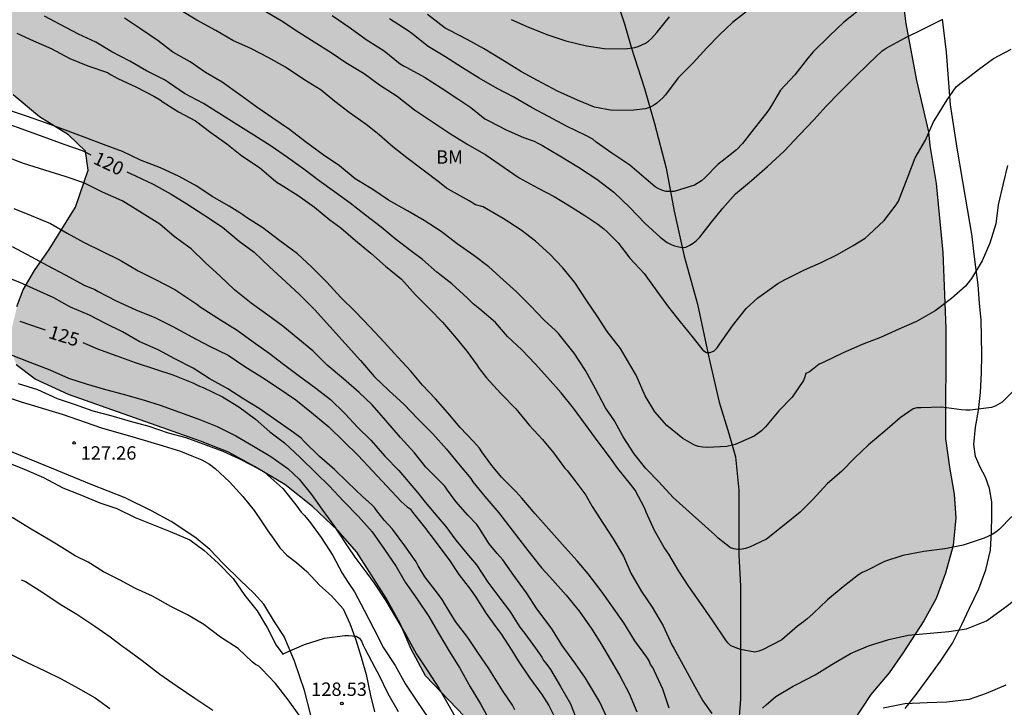
# Model space of a CAD drawing. Units: metres. Extents: x 579944 to 580295, y 4793290 to 4793540.
# Drawn here: x 580182 to 580237, y 4793465 to 4793504 of the extents above; entities that cross this region are included whole.
import ezdxf

# ---------------------------------------------------------------- set-up
doc = ezdxf.new("R2010")
doc.units = ezdxf.units.M
for name, color, linetype in [('020104', 34, 'Continuous'), ('020204', 9, 'Continuous'), ('020307', 24, 'Continuous'), ('020308', 9, 'Continuous'), ('050103', 4, 'Continuous'), ('060110', 9, 'Continuous'), ('070104', 3, 'Continuous'), ('100106', 63, 'Continuous'), ('100301', 7, 'Continuous'), ('990504', 63, 'Continuous')]:
    doc.layers.add(name, color=color, linetype=linetype)
doc.layers.add('020105', color=24, linetype='Continuous', lineweight=30)
doc.styles.add('ARIAL', font='ARIAL.TTF', dxfattribs={"height": 1})
doc.styles.add('ARIALI', font='ARIALI.TTF', dxfattribs={"height": 1})

# ---------------------------------------------------------------- blocks, each defined once
blk = doc.blocks.new('COTAPU')
blk.add_circle((0, 0), 0.075)

msp = doc.modelspace()

# ---------------------------------------------------------------- hatches: boundary and pattern name
at = {"layer": '990504'}
msp.add_hatch(color=256, dxfattribs=at).paths.add_polyline_path([(580183.343, 4793490.674), (580182.521, 4793489.492), (580181.887, 4793488.404), (580181.548, 4793487.469), (580181.217, 4793486.075), (580181.149, 4793485.229), (580181.509, 4793484.219), (580182.572, 4793483.4), (580184.43, 4793482.545), (580191.832, 4793479.931), (580193.394, 4793479.314), (580194.859, 4793478.521), (580196.562, 4793477.516), (580198.104, 4793476.272), (580199.522, 4793474.938), (580200.585, 4793473.732), (580202.24, 4793471.146), (580203.022, 4793469.73), (580203.645, 4793468.297), (580204.43, 4793466.809), (580207.05, 4793464.075), (580208.073, 4793462.766), (580208.469, 4793461.439), (580207.804, 4793460.123), (580204.5, 4793456.708), (580203.588, 4793455.481), (580202.92, 4793454.342), (580202.445, 4793453.354), (580201.987, 4793451.921), (580201.434, 4793450.44), (580200.214, 4793447.509), (580199.652, 4793446.046), (580199.16, 4793444.547), (580198.841, 4793442.962), (580198.538, 4793441.888), (580198.088, 4793440.6), (580197.874, 4793439.39), (580198.433, 4793438.229), (580199.996, 4793437.234), (580201.6, 4793437.112), (580203.393, 4793437.13), (580204.919, 4793437.323), (580208.06, 4793437.967), (580209.555, 4793438.596), (580210.573, 4793438.956), (580212.259, 4793439.359), (580214.027, 4793439.705), (580215.319, 4793439.861), (580217.221, 4793439.855), (580218.733, 4793439.671), (580220.094, 4793439.22), (580221.776, 4793438.053), (580222.469, 4793437.506), (580223.486, 4793437.585), (580223.894, 4793438.57), (580223.799, 4793439.693), (580223.75, 4793441.07), (580223.73, 4793443.909), (580223.77, 4793445.622), (580224.126, 4793450.967), (580224.317, 4793452.927), (580224.543, 4793454.668), (580225.203, 4793458.27), (580226.648, 4793461.161), (580227.293, 4793462.586), (580229.401, 4793465.763), (580230.426, 4793466.976), (580231.193, 4793468.074), (580232.365, 4793469.884), (580233.049, 4793471.126), (580233.578, 4793472.555), (580234.002, 4793474.103), (580234.156, 4793475.639), (580234.068, 4793476.969), (580233.795, 4793478.486), (580233.579, 4793480.094), (580233.589, 4793486.246), (580233.426, 4793490.503), (580233.061, 4793494.367), (580232.704, 4793496.484), (580232.615, 4793497.249), (580231.95, 4793500.121), (580231.35, 4793503.32), (580231.162, 4793504.802), (580231.074, 4793506.593), (580231.147, 4793509.08), (580231.356, 4793511.941), (580231.63, 4793513.518), (580231.992, 4793514.822), (580232.688, 4793516.571), (580233.048, 4793517.037), (580234.068, 4793517.826), (580235.33, 4793518.523), (580236.321, 4793519.402), (580237.112, 4793520.488), (580238.133, 4793521.688), (580239.012, 4793523.063), (580241.159, 4793526.933), (580241.758, 4793528.489), (580242.445, 4793530.117), (580243.567, 4793533.22), (580244.201, 4793534.796), (580245.358, 4793537.202), (580245.392, 4793537.437), (580245.777, 4793538.333), (580246.631, 4793539.538), (580247.077, 4793540.289), (580170.671, 4793540.291), (580170.256, 4793537.464), (580169.884, 4793535.912), (580169.516, 4793534.839), (580169.021, 4793533.589), (580168.148, 4793531.562), (580167.088, 4793529.528), (580166.816, 4793528.74), (580166.348, 4793527.916), (580165.612, 4793526.83), (580164.406, 4793524.908), (580164.441, 4793523.548), (580165.287, 4793522.638), (580166.532, 4793521.564), (580167.636, 4793520.507), (580168.404, 4793519.383), (580168.741, 4793518.215), (580168.664, 4793516.893), (580167.574, 4793515.987), (580166.033, 4793515.752), (580164.474, 4793515.802), (580162.868, 4793515.753), (580161.466, 4793515.576), (580160.135, 4793515.754), (580159.058, 4793516.627), (580158.301, 4793518.421), (580157.91, 4793519.778), (580157.334, 4793521.388), (580156.217, 4793523.576), (580155.283, 4793524.866), (580153.922, 4793525.762), (580152.255, 4793526.233), (580149.342, 4793525.175), (580147.592, 4793525.187), (580146.081, 4793525.776), (580144.323, 4793526.536), (580143.775, 4793527.76), (580144.245, 4793529.02), (580144.1, 4793530.29), (580142.919, 4793531.056), (580141.68, 4793531.285), (580139.978, 4793531.849), (580138.587, 4793532.89), (580137.525, 4793534.464), (580136.866, 4793535.91), (580137.664, 4793540.291), (580132.518, 4793540.291), (580132.191, 4793540.018), (580131.351, 4793539.053), (580130.655, 4793538.164), (580129.806, 4793537.347), (580128.534, 4793537.06), (580127.076, 4793537.318), (580124.106, 4793538.765), (580122.728, 4793538.957), (580121.536, 4793538.426), (580120.902, 4793537.423), (580121.123, 4793535.596), (580121.626, 4793532.649), (580121.658, 4793531.138), (580121.753, 4793529.811), (580122.394, 4793525.169), (580123.105, 4793519.164), (580123.524, 4793516.19), (580123.719, 4793515.162), (580124.007, 4793513.947), (580124.617, 4793512.868), (580125.423, 4793512.064), (580126.8, 4793511.8), (580128.807, 4793512.138), (580132.398, 4793513.27), (580134.171, 4793513.504), (580138.218, 4793513.814), (580140.128, 4793513.795), (580141.659, 4793513.569), (580142.705, 4793512.963), (580143.854, 4793511.792), (580144.624, 4793510.587), (580145.275, 4793509.343), (580145.971, 4793509.846), (580146.798, 4793510.722), (580148.048, 4793511.603), (580148.581, 4793512.024), (580148.46, 4793512.548), (580147.918, 4793513.99), (580147.539, 4793515.505), (580147.576, 4793517.607), (580148.174, 4793519.016), (580149.498, 4793520.115), (580151.134, 4793520.186), (580152.691, 4793519.309), (580153.801, 4793518.019), (580154.798, 4793516.733), (580156.236, 4793515.353), (580157.986, 4793514.373), (580160.124, 4793513.382), (580166.301, 4793511.398), (580168.262, 4793510.52), (580170.029, 4793509.359), (580171.452, 4793509.039), (580172.799, 4793509.762), (580174.807, 4793511.714), (580176.159, 4793512.926), (580177.532, 4793513.828), (580179.121, 4793514.728), (580180.743, 4793515.822), (580182.04, 4793517.125), (580183.773, 4793518.373), (580185.799, 4793518.89), (580187.77, 4793518.28), (580188.893, 4793516.865), (580188.607, 4793515.2), (580187.183, 4793513.532), (580185.951, 4793511.57), (580185.023, 4793510.212), (580181.127, 4793505.085), (580180.332, 4793503.723), (580179.837, 4793502.676), (580179.945, 4793501.692), (580180.593, 4793500.236), (580181.328, 4793499.325), (580182.805, 4793498.095), (580184.428, 4793497.088), (580185.386, 4793496.177), (580185.545, 4793495.115), (580184.831, 4793493.034)])

# ---------------------------------------------------------------- linework, layer by layer
at = {"layer": '020104', "flags": 128}
for points, elevation in [([(580237.286, 4793475.729), (580236.579, 4793474.993), (580236.391, 4793474.84), (580236.194, 4793474.71), (580235.737, 4793474.511), (580234.563, 4793474.122), (580233.534, 4793473.915), (580232.356, 4793473.765), (580231.195, 4793473.546), (580230.164, 4793473.2), (580229.135, 4793472.687), (580228.912, 4793472.581), (580228.708, 4793472.457), (580227.842, 4793471.787), (580226.969, 4793471.05), (580226.155, 4793470.285), (580225.815, 4793469.967), (580225.623, 4793469.83), (580225.278, 4793469.586), (580224.398, 4793468.822), (580223.32, 4793468.256), (580223.12, 4793468.182), (580222.888, 4793468.13), (580222.099, 4793468.279), (580221.556, 4793468.476), (580221.383, 4793468.649), (580221.259, 4793468.798), (580220.537, 4793469.878), (580219.865, 4793470.849), (580219.193, 4793471.803), (580218.628, 4793472.658), (580218.077, 4793473.615), (580217.817, 4793473.983), (580217.273, 4793474.941), (580216.798, 4793475.959), (580216.733, 4793476.174), (580216.182, 4793477.186), (580215.927, 4793477.531), (580215.225, 4793478.401), (580214.807, 4793478.988), (580214.112, 4793479.906), (580213.405, 4793480.872), (580212.725, 4793481.785), (580212.05, 4793482.646), (580211.271, 4793483.494), (580210.584, 4793484.276), (580209.844, 4793485.054), (580209.037, 4793485.788), (580208.365, 4793486.583), (580207.488, 4793487.331), (580207.114, 4793487.635), (580206.784, 4793487.947), (580205.92, 4793488.737), (580205.078, 4793489.401), (580204.273, 4793490.099), (580203.614, 4793490.584), (580202.732, 4793491.269), (580201.95, 4793491.916), (580201.068, 4793492.599), (580200.227, 4793493.269), (580199.348, 4793493.895), (580198.484, 4793494.517), (580197.617, 4793495.173), (580196.7, 4793495.81), (580195.791, 4793496.448), (580194.815, 4793497.068), (580193.927, 4793497.633), (580192.866, 4793498.302), (580192.001, 4793498.842), (580190.942, 4793499.401), (580190.045, 4793500.009), (580189.808, 4793500.169), (580188.801, 4793500.661), (580187.879, 4793501.209), (580186.869, 4793501.731), (580185.976, 4793502.277), (580184.996, 4793502.718), (580183.974, 4793503.256), (580183.094, 4793503.737)], 117), ([(580237.582, 4793482.936), (580236.746, 4793482.128), (580236.354, 4793481.897), (580236.161, 4793481.814), (580234.964, 4793481.676), (580234.707, 4793481.668), (580234.469, 4793481.683), (580233.361, 4793481.833), (580232.205, 4793481.807), (580231.977, 4793481.797), (580231.771, 4793481.754), (580231.03, 4793481.241), (580230.168, 4793480.499), (580229.253, 4793479.736), (580228.469, 4793478.995), (580227.759, 4793478.25), (580226.944, 4793477.545), (580226.148, 4793476.665), (580225.424, 4793475.955), (580224.551, 4793475.248), (580223.556, 4793474.456), (580222.595, 4793473.998), (580222.379, 4793473.931), (580222.181, 4793473.892), (580221.938, 4793473.877), (580221.721, 4793473.904), (580221.521, 4793473.972), (580220.841, 4793474.513), (580220.647, 4793474.694), (580218.311, 4793476.778), (580217.512, 4793477.653), (580216.779, 4793478.408), (580216.13, 4793479.224), (580215.51, 4793480.179), (580215.021, 4793481.075), (580214.523, 4793481.805), (580213.97, 4793482.864), (580213.41, 4793483.89), (580212.766, 4793484.866), (580212.014, 4793485.803), (580211.891, 4793485.967), (580211.73, 4793486.128), (580211.09, 4793486.718), (580210.295, 4793487.526), (580209.535, 4793488.299), (580208.791, 4793488.97), (580207.984, 4793489.696), (580207.144, 4793490.34), (580206.222, 4793490.985), (580205.326, 4793491.677), (580204.356, 4793492.287), (580203.438, 4793492.824), (580202.374, 4793493.436), (580201.495, 4793494.022), (580200.495, 4793494.615), (580199.622, 4793495.343), (580198.697, 4793495.959), (580197.716, 4793496.688), (580196.824, 4793497.384), (580195.894, 4793498.015), (580194.98, 4793498.639), (580194.041, 4793499.333), (580193.04, 4793500.037), (580192.108, 4793500.578), (580191.251, 4793501.18), (580190.28, 4793501.715), (580189.461, 4793502.343), (580188.528, 4793502.99), (580187.576, 4793503.616)], 116), ([(580195.496, 4793503.993), (580196.36, 4793503.48), (580197.335, 4793502.833), (580198.2, 4793502.297), (580199.154, 4793501.705), (580199.983, 4793501.138), (580200.996, 4793500.519), (580201.855, 4793499.884), (580202.845, 4793499.243), (580203.826, 4793498.482), (580204.839, 4793497.815), (580205.844, 4793497.137), (580206.813, 4793496.548), (580207.823, 4793495.964), (580208.849, 4793495.249), (580209.689, 4793494.673), (580210.723, 4793494.114), (580211.652, 4793493.636), (580212.502, 4793493.104), (580213.367, 4793492.569), (580214.099, 4793492.08), (580214.44, 4793491.823), (580214.608, 4793491.67), (580215.235, 4793491.034), (580215.887, 4793490.182), (580216.686, 4793489.316), (580217.401, 4793488.342), (580218.051, 4793487.435), (580218.715, 4793486.61), (580219.441, 4793485.716), (580219.979, 4793485.027), (580220.185, 4793484.905), (580220.387, 4793484.894), (580220.612, 4793484.987), (580220.778, 4793485.16), (580220.931, 4793485.378), (580221.641, 4793486.397), (580222.408, 4793487.367), (580223.068, 4793487.962), (580223.254, 4793488.09), (580224.18, 4793488.757), (580224.586, 4793488.983), (580225.668, 4793489.522), (580226.602, 4793489.943), (580227.529, 4793490.397), (580228.409, 4793490.888), (580229.083, 4793491.307), (580229.274, 4793491.482), (580230.132, 4793492.295), (580230.814, 4793493.164), (580230.935, 4793493.375), (580231.04, 4793493.612), (580231.479, 4793494.782), (580231.879, 4793495.797), (580232.459, 4793496.789), (580232.905, 4793497.81), (580233.031, 4793498.011), (580233.672, 4793499.045), (580234.183, 4793499.767), (580234.38, 4793499.951), (580234.595, 4793500.104), (580235.429, 4793500.749), (580236.27, 4793501.366), (580237.263, 4793501.876)], 114), ([(580199.217, 4793503.766), (580200.212, 4793503.077), (580201.12, 4793502.419), (580202.117, 4793501.795), (580203.025, 4793501.069), (580203.203, 4793500.954), (580203.396, 4793500.857), (580204.39, 4793500.313), (580205.311, 4793499.72), (580206.243, 4793499.102), (580206.987, 4793498.609), (580207.769, 4793497.979), (580208.028, 4793497.861), (580208.958, 4793497.363), (580209.928, 4793496.932), (580210.523, 4793496.727), (580210.742, 4793496.626), (580210.952, 4793496.504), (580211.971, 4793495.916), (580213.003, 4793495.271), (580214.043, 4793494.607), (580214.998, 4793493.873), (580215.892, 4793493.016), (580216.73, 4793492.142), (580217.582, 4793491.353), (580217.985, 4793491.055), (580218.196, 4793490.95), (580218.389, 4793490.876), (580218.808, 4793490.772), (580219.028, 4793490.802), (580219.258, 4793490.908), (580219.441, 4793491.026), (580219.626, 4793491.177), (580219.805, 4793491.364), (580220.472, 4793492.203), (580221.095, 4793492.986), (580221.816, 4793493.789), (580222.711, 4793494.522), (580223.611, 4793495.318), (580224.528, 4793496.173), (580225.4, 4793497.078), (580226.218, 4793497.937), (580226.882, 4793498.696), (580227.629, 4793499.466), (580228.47, 4793500.299), (580229.275, 4793501.086), (580230.036, 4793501.787), (580230.252, 4793501.936), (580231.287, 4793502.503), (580232.382, 4793503.038), (580233.399, 4793503.541)], 113), ([(580228.69, 4793504.024), (580227.886, 4793503.4), (580227.086, 4793502.622), (580226.164, 4793501.728), (580225.865, 4793501.388), (580225.142, 4793500.437), (580224.337, 4793499.596), (580223.833, 4793498.734), (580223.702, 4793498.52), (580223.562, 4793498.336), (580222.862, 4793497.445), (580222.206, 4793496.609), (580221.866, 4793496.248), (580221.055, 4793495.616), (580220.845, 4793495.448), (580220.071, 4793494.664), (580219.898, 4793494.513), (580219.514, 4793494.277), (580218.367, 4793493.923), (580218.135, 4793493.907), (580217.924, 4793493.921), (580217.719, 4793493.978), (580217.481, 4793494.084), (580217.307, 4793494.183), (580216.799, 4793494.611), (580215.883, 4793495.391), (580214.888, 4793496.062), (580214.001, 4793496.684), (580213.807, 4793496.837), (580213.422, 4793497.051), (580212.337, 4793497.576), (580211.334, 4793498.113), (580210.41, 4793498.59), (580209.39, 4793499.205), (580208.456, 4793499.683), (580207.453, 4793500.267), (580206.518, 4793500.838), (580205.515, 4793501.465), (580204.589, 4793502.032), (580203.673, 4793502.769), (580203.468, 4793502.917), (580202.43, 4793503.589)], 112), ([(580222.476, 4793504.031), (580221.647, 4793503.368), (580220.91, 4793502.684), (580220.197, 4793501.956), (580219.446, 4793501.11), (580218.588, 4793500.274), (580217.886, 4793499.321), (580217.742, 4793499.151), (580217.396, 4793498.853), (580217.216, 4793498.732), (580216.988, 4793498.61), (580216.774, 4793498.537), (580216.109, 4793498.467), (580214.891, 4793498.442), (580213.905, 4793498.633), (580212.96, 4793499.024), (580211.842, 4793499.531), (580210.712, 4793500.132), (580209.824, 4793500.623), (580208.73, 4793501.285), (580207.681, 4793501.929), (580206.773, 4793502.424), (580205.8, 4793502.937), (580205.546, 4793503.061), (580204.544, 4793503.818)], 111), ([(580181.548, 4793502.78), (580182.47, 4793502.343), (580183.466, 4793501.924), (580184.517, 4793501.366), (580185.523, 4793500.943), (580186.616, 4793500.574), (580186.791, 4793500.467), (580187.199, 4793500.24), (580188.247, 4793499.755), (580189.212, 4793499.25), (580189.572, 4793499.055), (580189.741, 4793498.924), (580190.6, 4793498.377), (580191.543, 4793497.875), (580192.419, 4793497.214), (580193.306, 4793496.58), (580194.146, 4793495.909), (580195.135, 4793495.257), (580195.922, 4793494.582), (580196.136, 4793494.419), (580196.36, 4793494.284), (580197.31, 4793493.682), (580198.211, 4793493.031), (580199.082, 4793492.332), (580199.7, 4793491.872), (580200.526, 4793491.175), (580201.372, 4793490.457), (580202.199, 4793489.735), (580203.089, 4793489.008), (580203.875, 4793488.13), (580204.667, 4793487.339), (580205.387, 4793486.599), (580206.058, 4793485.807), (580206.751, 4793484.974), (580207.309, 4793484.218), (580207.449, 4793484.008), (580207.851, 4793483.474), (580208.658, 4793482.598), (580209.503, 4793481.739), (580210.27, 4793480.818), (580210.991, 4793480.032), (580211.634, 4793479.26), (580212.228, 4793478.452), (580212.373, 4793478.304), (580212.87, 4793477.653), (580213.414, 4793476.922), (580213.775, 4793476.277), (580214.392, 4793475.323), (580214.951, 4793474.466), (580215.529, 4793473.508), (580215.943, 4793472.548), (580216.541, 4793471.528), (580217.145, 4793470.647), (580217.753, 4793469.602), (580218.247, 4793468.536), (580218.348, 4793468.352), (580218.879, 4793467.392), (580219.433, 4793466.372), (580219.979, 4793465.392), (580220.481, 4793464.686)], 118), ([(580218.085, 4793464.995), (580217.738, 4793466.061), (580217.268, 4793467.063), (580217.173, 4793467.258), (580217.051, 4793467.441), (580216.964, 4793467.64), (580216.839, 4793467.84), (580216.161, 4793468.759), (580215.554, 4793469.763), (580214.886, 4793470.721), (580214.284, 4793471.558), (580213.553, 4793472.513), (580212.938, 4793473.231), (580212.096, 4793474.173), (580211.357, 4793475.006), (580210.59, 4793475.875), (580209.832, 4793476.743), (580209.496, 4793477.111), (580208.701, 4793477.926), (580208.242, 4793478.459), (580208.098, 4793478.657), (580207.595, 4793479.345), (580207.457, 4793479.552), (580207.122, 4793479.914), (580206.381, 4793480.705), (580205.689, 4793481.526), (580204.994, 4793482.307), (580204.275, 4793483.072), (580203.612, 4793483.864), (580202.896, 4793484.645), (580202.119, 4793485.471), (580201.331, 4793486.312), (580200.489, 4793487.205), (580199.695, 4793487.986), (580198.907, 4793488.839), (580198.049, 4793489.697), (580197.269, 4793490.425), (580196.285, 4793491.151), (580195.331, 4793491.873), (580194.41, 4793492.466), (580194.212, 4793492.615), (580194.031, 4793492.724), (580193.435, 4793493.094), (580192.477, 4793493.63), (580191.624, 4793494.204), (580190.633, 4793494.753), (580189.595, 4793495.248), (580188.472, 4793495.666), (580187.467, 4793496.146), (580186.4, 4793496.554), (580185.309, 4793496.965), (580184.265, 4793497.346), (580183.195, 4793497.734), (580182.089, 4793498.123), (580181.064, 4793498.462)], 119), ([(580214.694, 4793464.287), (580214.184, 4793465.371), (580213.963, 4793465.73), (580213.408, 4793466.672), (580212.813, 4793467.531), (580212.09, 4793468.504), (580211.558, 4793469.376), (580211.421, 4793469.571), (580210.685, 4793470.544), (580210.094, 4793471.445), (580209.393, 4793472.408), (580208.768, 4793473.297), (580208.448, 4793473.653), (580208.004, 4793474.199), (580207.457, 4793475.04), (580207.312, 4793475.27), (580206.81, 4793475.798), (580206.137, 4793476.552), (580205.673, 4793477.2), (580205.522, 4793477.417), (580205.183, 4793477.746), (580204.465, 4793478.485), (580203.831, 4793479.28), (580203.034, 4793480.144), (580202.223, 4793481.101), (580201.448, 4793481.965), (580200.726, 4793482.662), (580199.842, 4793483.436), (580198.937, 4793484.185), (580198.122, 4793484.986), (580197.288, 4793485.681), (580196.442, 4793486.384), (580195.601, 4793486.993), (580194.663, 4793487.664), (580193.738, 4793488.413), (580192.94, 4793489.175), (580192.094, 4793489.932), (580191.309, 4793490.707), (580190.359, 4793491.401), (580189.559, 4793492.089), (580188.571, 4793492.7), (580187.625, 4793493.282), (580187.441, 4793493.393), (580186.335, 4793493.881), (580185.294, 4793494.392), (580184.256, 4793494.747), (580183.105, 4793495.118), (580181.919, 4793495.477), (580180.85, 4793495.892)], 121), ([(580181.367, 4793492.972), (580182.352, 4793492.575), (580183.419, 4793492.127), (580184.356, 4793491.579), (580185.304, 4793491.054), (580186.306, 4793490.581), (580187.322, 4793490.067), (580188.34, 4793489.466), (580189.301, 4793488.983), (580190.388, 4793488.42), (580191.619, 4793487.599), (580191.865, 4793487.424), (580192.069, 4793487.283), (580192.944, 4793486.727), (580193.894, 4793486.145), (580194.786, 4793485.49), (580195.683, 4793484.872), (580196.485, 4793484.25), (580197.305, 4793483.633), (580198.295, 4793482.908), (580199.109, 4793482.274), (580199.943, 4793481.468), (580200.627, 4793480.724), (580201.376, 4793479.999), (580202.183, 4793479.079), (580202.938, 4793478.303), (580203.671, 4793477.434), (580204.001, 4793477.047), (580204.412, 4793476.515), (580205.133, 4793475.69), (580205.585, 4793475.157), (580206.147, 4793474.399), (580206.84, 4793473.528), (580207.288, 4793473.019), (580207.928, 4793472.051), (580208.599, 4793471.143), (580209.145, 4793470.44), (580209.261, 4793470.274), (580209.364, 4793470.08), (580209.732, 4793469.525), (580210.01, 4793469.179), (580210.611, 4793468.355), (580210.954, 4793467.847), (580211.058, 4793467.665), (580211.179, 4793467.503), (580211.437, 4793467.15), (580212.012, 4793466.211), (580212.558, 4793465.232), (580212.956, 4793464.221)], 122), ([(580181.279, 4793490.828), (580182.325, 4793490.278), (580183.261, 4793489.77), (580184.24, 4793489.252), (580185.305, 4793488.675), (580185.92, 4793488.422), (580186.096, 4793488.316), (580187.105, 4793487.788), (580188.214, 4793487.285), (580189.281, 4793486.857), (580190.315, 4793486.336), (580191.306, 4793485.801), (580192.337, 4793485.263), (580193.379, 4793484.745), (580194.308, 4793484.109), (580195.312, 4793483.497), (580196.178, 4793482.93), (580197.18, 4793482.254), (580198.058, 4793481.54), (580199.027, 4793480.733), (580199.837, 4793479.94), (580200.658, 4793479.143), (580201.463, 4793478.274), (580202.273, 4793477.427), (580203.084, 4793476.569), (580203.404, 4793476.264), (580203.582, 4793476.155), (580203.709, 4793475.971), (580204.387, 4793475.119), (580205.093, 4793474.192), (580205.81, 4793473.231), (580206.305, 4793472.471), (580206.962, 4793471.627), (580207.26, 4793471.203), (580207.839, 4793470.281), (580208.364, 4793469.556), (580208.653, 4793469.164), (580209.268, 4793468.225), (580209.631, 4793467.635), (580210.284, 4793466.669), (580210.957, 4793465.758), (580211.344, 4793465.147), (580211.868, 4793464.086)], 123), ([(580209.439, 4793464.897), (580209.308, 4793465.156), (580208.786, 4793465.92), (580208.135, 4793466.967), (580207.992, 4793467.203), (580207.376, 4793468.115), (580206.815, 4793468.953), (580206.121, 4793469.848), (580205.501, 4793470.848), (580205.379, 4793471.077), (580205.116, 4793471.421), (580204.4, 4793472.35), (580204.032, 4793472.959), (580203.918, 4793473.174), (580203.274, 4793474.087), (580202.587, 4793475.003), (580202.124, 4793475.51), (580201.714, 4793476.032), (580201.584, 4793476.226), (580201.405, 4793476.393), (580200.931, 4793476.821), (580200.067, 4793477.642), (580199.348, 4793478.356), (580198.491, 4793479.076), (580197.637, 4793479.926), (580197.463, 4793480.103), (580197.039, 4793480.429), (580196.104, 4793481.079), (580195.117, 4793481.768), (580194.262, 4793482.294), (580193.365, 4793482.864), (580192.311, 4793483.45), (580191.426, 4793484.022), (580190.389, 4793484.542), (580189.455, 4793485.049), (580188.388, 4793485.523), (580187.464, 4793486.067), (580186.51, 4793486.517), (580185.604, 4793486.995), (580184.55, 4793487.43), (580183.622, 4793487.954), (580182.653, 4793488.399), (580181.712, 4793488.817), (580180.551, 4793489.265)], 124), ([(580181.229, 4793484.762), (580182.271, 4793484.359), (580183.386, 4793483.925), (580184.442, 4793483.456), (580185.418, 4793483.143), (580186.503, 4793482.822), (580187.493, 4793482.572), (580188.614, 4793482.244), (580189.576, 4793481.961), (580190.657, 4793481.557), (580191.745, 4793481.173), (580192.773, 4793480.767), (580193.805, 4793480.24), (580194.809, 4793479.664), (580195.766, 4793479.086), (580196.723, 4793478.412), (580197.365, 4793477.802), (580198.059, 4793476.96), (580198.625, 4793476.135), (580199.346, 4793475.159), (580199.472, 4793474.949), (580200.084, 4793474.019), (580200.475, 4793473.446), (580201.15, 4793472.554), (580201.563, 4793471.992), (580202.218, 4793471.003), (580202.821, 4793469.998), (580203.402, 4793468.998), (580203.926, 4793468.02), (580204.562, 4793467.053), (580205.181, 4793466.11), (580205.77, 4793465.109), (580206.284, 4793464.174)], 126), ([(580181.606, 4793483.169), (580182.703, 4793482.828), (580183.796, 4793482.33), (580184.745, 4793482.005), (580185.8, 4793481.627), (580186.816, 4793481.378), (580187.884, 4793481.051), (580188.938, 4793480.774), (580190.02, 4793480.413), (580191.013, 4793480.148), (580192.129, 4793479.733), (580193.087, 4793479.377), (580194.05, 4793478.938), (580195.058, 4793478.404), (580195.457, 4793478.185), (580195.6, 4793478.043), (580196.447, 4793477.288), (580197.18, 4793476.365), (580197.476, 4793475.972), (580197.645, 4793475.804), (580197.944, 4793475.437), (580198.6, 4793474.551), (580199.238, 4793473.542), (580199.779, 4793472.553), (580200.105, 4793472.016), (580200.467, 4793471.496), (580201.002, 4793470.47), (580201.549, 4793469.424), (580202.088, 4793468.364), (580202.743, 4793467.382), (580203.323, 4793466.342), (580203.957, 4793465.38), (580204.591, 4793464.444)], 127), ([(580180.893, 4793478.796), (580181.951, 4793478.37), (580183.043, 4793477.906), (580184.115, 4793477.332), (580185.077, 4793476.948), (580186.182, 4793476.485), (580187.139, 4793476.173), (580188.163, 4793475.673), (580189.105, 4793475.287), (580190.129, 4793474.885), (580191.23, 4793474.414), (580192.02, 4793473.833), (580192.843, 4793473.09), (580193.661, 4793472.25), (580194.322, 4793471.294), (580195.016, 4793470.432), (580195.594, 4793469.468), (580196.077, 4793468.522), (580196.45, 4793468.016), (580196.666, 4793468.119), (580197.656, 4793468.555), (580198.776, 4793468.914), (580199.915, 4793469.061), (580200.14, 4793469.063), (580200.56, 4793469.019), (580200.737, 4793468.909), (580200.854, 4793468.734), (580200.939, 4793468.52), (580201.04, 4793468.324), (580201.603, 4793467.262), (580201.825, 4793466.852), (580202.329, 4793465.819), (580202.916, 4793464.809)], 128), ([(580197.353, 4793464.603), (580196.753, 4793465.452), (580196.029, 4793466.363), (580195.25, 4793467.198), (580195.098, 4793467.339), (580194.914, 4793467.441), (580194.744, 4793467.562), (580193.933, 4793468.327), (580192.949, 4793468.972), (580192.017, 4793469.668), (580191.097, 4793470.212), (580190.164, 4793470.677), (580189.134, 4793471.255), (580188.181, 4793471.691), (580187.289, 4793472.167), (580186.39, 4793472.627), (580185.533, 4793473.161), (580184.809, 4793473.515), (580183.768, 4793474.167), (580183.304, 4793474.459), (580182.334, 4793475.012), (580181.287, 4793475.662)], 129), ([(580223.323, 4793464.993), (580223.519, 4793465.178), (580224.061, 4793465.649), (580225.036, 4793466.223), (580225.236, 4793466.319), (580226.268, 4793466.849), (580227.209, 4793467.441), (580228.248, 4793468.044), (580229.257, 4793468.474), (580230.409, 4793468.842), (580231.492, 4793469.082), (580232.709, 4793469.186), (580233.764, 4793469.275), (580234.754, 4793469.43), (580235.877, 4793469.874), (580236.83, 4793470.569), (580237.59, 4793471.147)], 118), ([(580180.998, 4793468.105), (580182.084, 4793467.573), (580183.108, 4793467.087), (580184.021, 4793466.623), (580184.97, 4793466.109), (580185.927, 4793465.574), (580186.757, 4793464.973)], 131), ([(580236.951, 4793466.276), (580235.848, 4793465.81), (580234.903, 4793465.477), (580233.655, 4793465.321), (580232.548, 4793465.296), (580231.295, 4793465.227), (580230.088, 4793464.997)], 119)]:
    msp.add_lwpolyline(points, dxfattribs=dict(at, elevation=elevation))
at = {"layer": '020105', "flags": 128}
for points, elevation in [([(580237.044, 4793495.375), (580236.807, 4793494.362), (580236.53, 4793493.162), (580236.401, 4793492.11), (580236.054, 4793491.019), (580235.623, 4793490.028), (580235.038, 4793489.044), (580234.703, 4793488.612), (580233.917, 4793487.931), (580233.006, 4793487.24), (580231.954, 4793486.629), (580230.957, 4793486.203), (580229.934, 4793485.74), (580228.91, 4793485.342), (580227.846, 4793484.887), (580226.719, 4793484.348), (580226.501, 4793484.246), (580226.121, 4793483.952), (580225.947, 4793483.815), (580225.742, 4793483.729), (580225.693, 4793483.535), (580225.617, 4793483.332), (580224.991, 4793482.401), (580224.233, 4793481.633), (580223.485, 4793480.733), (580223.266, 4793480.52), (580222.861, 4793480.225), (580221.784, 4793479.743), (580221.315, 4793479.63), (580220.249, 4793479.589), (580219.985, 4793479.602), (580219.742, 4793479.641), (580219.513, 4793479.709), (580218.856, 4793480.094), (580217.955, 4793480.82), (580217.287, 4793481.574), (580216.742, 4793482.467), (580216.241, 4793483.636), (580215.893, 4793484.233), (580215.365, 4793485.123), (580214.627, 4793486.073), (580214.069, 4793486.911), (580213.447, 4793487.853), (580212.812, 4793488.828), (580212.136, 4793489.635), (580211.403, 4793490.405), (580210.607, 4793491.141), (580209.797, 4793491.758), (580208.797, 4793492.401), (580207.853, 4793492.952), (580207.679, 4793493.064), (580207.249, 4793493.162), (580206.88, 4793493.385), (580205.875, 4793493.95), (580205.625, 4793494.1), (580205.225, 4793494.421), (580204.3, 4793495.109), (580203.392, 4793495.792), (580202.601, 4793496.415), (580201.847, 4793497.095), (580201.665, 4793497.236), (580201.108, 4793497.668), (580200.167, 4793498.337), (580199.364, 4793498.952), (580198.587, 4793499.584), (580197.614, 4793500.193), (580196.589, 4793500.879), (580195.63, 4793501.409), (580194.683, 4793501.905), (580193.649, 4793502.373), (580192.683, 4793502.931), (580191.631, 4793503.501), (580190.722, 4793504.053)], 115), ([(580209.232, 4793503.542), (580210.207, 4793503.119), (580211.288, 4793502.69), (580212.306, 4793502.35), (580213.465, 4793502.061), (580214.459, 4793501.927), (580215.63, 4793501.904), (580216.165, 4793501.969), (580216.361, 4793502.031), (580216.76, 4793502.217), (580216.942, 4793502.334), (580217.107, 4793502.473), (580217.259, 4793502.639), (580217.399, 4793502.823), (580218.116, 4793503.697)], 110), ([(580176.464, 4793499.312), (580176.755, 4793499.132), (580177.738, 4793498.743), (580178.857, 4793498.415), (580179.912, 4793498.064), (580180.895, 4793497.765), (580182.028, 4793497.346), (580183.201, 4793496.921), (580184.181, 4793496.558), (580185.196, 4793496.206), (580185.693, 4793495.964)], 120), ([(580187.707, 4793495.012), (580188.235, 4793494.773), (580189.174, 4793494.333), (580190.184, 4793493.773), (580191.062, 4793493.233), (580192.022, 4793492.607), (580193.057, 4793491.927), (580193.997, 4793491.126), (580194.836, 4793490.521), (580195.697, 4793489.699), (580196.612, 4793488.851), (580197.373, 4793488.144), (580198.22, 4793487.313), (580200.791, 4793484.453), (580201.577, 4793483.545), (580202.386, 4793482.783), (580203.245, 4793481.996), (580204.003, 4793481.191), (580204.857, 4793480.346), (580205.609, 4793479.495), (580206.285, 4793478.673), (580206.976, 4793477.851), (580207.085, 4793477.663), (580207.76, 4793476.832), (580208.55, 4793475.923), (580209.295, 4793474.955), (580210.048, 4793473.978), (580210.797, 4793473.037), (580210.951, 4793472.836), (580211.41, 4793472.345), (580212.318, 4793471.325), (580213.072, 4793470.406), (580213.767, 4793469.404), (580214.298, 4793468.553), (580215.316, 4793466.829), (580215.846, 4793465.816), (580216.272, 4793464.78)], 120), ([(580181.7, 4793486.647), (580182.844, 4793486.259), (580183.131, 4793486.167)], 125), ([(580185.246, 4793485.463), (580186.067, 4793485.098), (580187.135, 4793484.709), (580188.168, 4793484.344), (580189.302, 4793483.967), (580190.272, 4793483.644), (580191.397, 4793483.212), (580191.781, 4793483.016), (580191.973, 4793482.934), (580193.06, 4793482.424), (580193.977, 4793481.858), (580194.912, 4793481.175), (580195.716, 4793480.466), (580196.532, 4793479.846), (580197.424, 4793479.029), (580198.31, 4793478.144), (580199.048, 4793477.443), (580199.838, 4793476.575), (580200.686, 4793475.72), (580201.442, 4793474.868), (580202.151, 4793473.871), (580202.803, 4793472.927), (580203.3, 4793472.036), (580203.967, 4793471.1), (580204.619, 4793470.114), (580205.171, 4793469.195), (580205.758, 4793468.178), (580206.357, 4793467.226), (580206.945, 4793466.193), (580207.518, 4793465.231), (580208.081, 4793464.198)], 125), ([(580181.792, 4793472.178), (580182.02, 4793472.077), (580182.994, 4793471.46), (580183.959, 4793470.804), (580184.909, 4793470.25), (580185.905, 4793469.576), (580186.768, 4793468.975), (580187.483, 4793468.45), (580187.654, 4793468.323), (580188.559, 4793467.667), (580189.548, 4793466.892), (580190.515, 4793466.219), (580191.518, 4793465.558), (580192.531, 4793464.884)], 130)]:
    msp.add_lwpolyline(points, dxfattribs=dict(at, elevation=elevation))
at = {"layer": '050103'}
msp.add_polyline3d([(580214.76, 4793505.81, 108.59), (580215.596, 4793503.302, 109.501), (580215.968, 4793502.001, 109.94), (580216.71, 4793499.679, 110.642), (580217.267, 4793497.728, 111.168), (580217.917, 4793495.22, 111.743), (580218.382, 4793492.805, 112.346), (580218.939, 4793490.297, 113.122), (580219.681, 4793487.603, 113.66), (580220.33, 4793484.538, 114.047), (580220.887, 4793482.123, 114.506), (580221.444, 4793480.358, 114.853), (580221.816, 4793479.057, 115.113), (580222.002, 4793477.199, 115.436), (580222.002, 4793474.97, 115.794), (580222.002, 4793473.577, 116.034), (580222.094, 4793471.813, 116.371), (580222.094, 4793469.862, 116.756), (580222.094, 4793468.004, 117.069), (580222.094, 4793465.496, 117.705), (580221.909, 4793463.081, 118.223)], dxfattribs=at)
at = {"layer": '060110'}
for points in [[(580178.942, 4793483.07, 127.486), (580181.785, 4793482.144, 127.392), (580184.08, 4793481.444, 127.294), (580186.279, 4793480.675, 127.221), (580188.162, 4793480.135, 127.243), (580189.731, 4793479.679, 127.246), (580190.72, 4793479.374, 127.245), (580191.354, 4793479.115, 127.246), (580191.913, 4793478.893, 127.247), (580192.335, 4793478.646, 127.255), (580192.662, 4793478.41, 127.279), (580193.457, 4793477.652, 127.418), (580194.21, 4793476.849, 127.479), (580194.833, 4793476.048, 127.583), (580195.268, 4793475.424, 127.6), (580195.597, 4793474.914, 127.6), (580195.939, 4793474.449, 127.601), (580196.274, 4793473.962, 127.666), (580196.666, 4793473.56, 127.722), (580197.205, 4793473.141, 127.76), (580197.798, 4793472.635, 127.791), (580198.495, 4793471.883, 127.843), (580199.163, 4793471.28, 127.838), (580199.831, 4793470.546, 127.84), (580200.192, 4793469.734, 127.885), (580200.531, 4793468.812, 127.96), (580200.839, 4793467.839, 128.058), (580201.111, 4793466.876, 128.206), (580201.359, 4793465.705, 128.346), (580201.575, 4793464.787, 128.474)], [(580198.022, 4793464.607, 128.494), (580197.659, 4793465.987, 128.182), (580197.1, 4793467.621, 127.992), (580196.517, 4793469.011, 127.815), (580195.982, 4793469.817, 127.756), (580195.382, 4793470.821, 127.68), (580194.822, 4793471.422, 127.582), (580194.074, 4793472.138, 127.593), (580193.095, 4793473.091, 127.54), (580192.357, 4793473.879, 127.503), (580191.598, 4793474.499, 127.443), (580190.897, 4793474.974, 127.418), (580190.18, 4793475.445, 127.461), (580189.095, 4793476.042, 127.453), (580187.602, 4793476.766, 127.424), (580185.713, 4793477.503, 127.418), (580183.474, 4793478.423, 127.47), (580180.915, 4793479.465, 127.589)]]:
    msp.add_polyline3d(points, dxfattribs=at)
at = {"layer": '070104'}
msp.add_polyline3d([(580231.321, 4793464.971, 119.182), (580231.983, 4793465.836, 118.985), (580232.603, 4793466.662, 118.719), (580233.289, 4793467.615, 118.542), (580233.975, 4793468.635, 118.31), (580234.486, 4793469.678, 118.111), (580234.919, 4793470.586, 117.975), (580235.441, 4793471.678, 117.774), (580235.829, 4793472.728, 117.619), (580236.107, 4793473.836, 117.429), (580236.155, 4793474.859, 117.285), (580236.172, 4793475.761, 117.031), (580236.165, 4793476.539, 116.851), (580236.041, 4793477.291, 116.57), (580235.81, 4793477.917, 116.293), (580235.511, 4793478.48, 116.061), (580235.259, 4793479.08, 115.859), (580235.158, 4793479.746, 115.744), (580235.263, 4793480.712, 115.493), (580235.429, 4793481.663, 115.335), (580235.546, 4793482.667, 115.148), (580235.587, 4793483.758, 115.079), (580235.61, 4793484.765, 115.079), (580235.6, 4793485.798, 115.072), (580235.571, 4793486.715, 115.059), (580235.488, 4793487.67, 115.059), (580235.401, 4793488.684, 115.012), (580235.279, 4793489.652, 114.941), (580235.162, 4793490.568, 114.816), (580235.062, 4793491.402, 114.744), (580235.045, 4793491.517, 114.722), (580234.706, 4793493.596, 114.421), (580234.223, 4793496.347, 113.792), (580233.853, 4793498.764, 113.003), (580233.632, 4793501.724, 112.476), (580233.407, 4793503.567, 111.951)], dxfattribs=at)
at = {"layer": '100106', "elevation": 43.39, "flags": 128}
for points in [[(580231.162, 4793504.802), (580231.35, 4793503.32), (580231.95, 4793500.121), (580232.615, 4793497.249), (580232.704, 4793496.484), (580233.061, 4793494.367), (580233.426, 4793490.503), (580233.589, 4793486.246), (580233.579, 4793480.094), (580233.795, 4793478.486), (580234.068, 4793476.969), (580234.156, 4793475.639), (580234.002, 4793474.103), (580233.578, 4793472.555), (580233.049, 4793471.126), (580232.365, 4793469.884), (580231.193, 4793468.074), (580230.426, 4793466.976), (580229.401, 4793465.763), (580227.293, 4793462.586)], [(580181.548, 4793487.469), (580181.887, 4793488.404), (580182.521, 4793489.492), (580183.343, 4793490.674), (580184.831, 4793493.034), (580185.545, 4793495.115), (580185.386, 4793496.177), (580184.428, 4793497.088), (580182.805, 4793498.095), (580181.328, 4793499.325)], [(580207.05, 4793464.075), (580204.43, 4793466.809), (580203.645, 4793468.297), (580203.022, 4793469.73), (580202.24, 4793471.146), (580200.585, 4793473.732), (580199.522, 4793474.938), (580198.104, 4793476.272), (580196.562, 4793477.516), (580194.859, 4793478.521), (580193.394, 4793479.314), (580191.832, 4793479.931), (580184.43, 4793482.545), (580182.572, 4793483.4), (580181.509, 4793484.219)]]:
    msp.add_lwpolyline(points, dxfattribs=at)

# ---------------------------------------------------------------- block references
at = {"layer": '020204', "rotation": 359.9987685839998}
for p in [(580184.746, 4793479.837, 127.257), (580199.758, 4793465.245, 128.53)]:
    msp.add_blockref('COTAPU', p, dxfattribs=at)

# ---------------------------------------------------------------- texts
at = {"layer": '020307', "style": 'ARIALI'}
for s, rotation, p in [('120', 334.6038, (580185.762, 4793495.51, 119.997)), ('125', 342.6538, (580183.263, 4793485.726, 124.996))]:
    msp.add_text(s, height=0.75, rotation=rotation, dxfattribs=at).set_placement(p)
at = {"layer": '020308', "style": 'ARIAL'}
for s, p in [('127.26', (580185.117, 4793478.904, 127.253)), ('128.53', (580198.034, 4793465.676, 128.526))]:
    msp.add_text(s, height=0.75, rotation=359.9988, dxfattribs=at).set_placement(p)
at = {"layer": '100301', "style": 'ARIAL'}
msp.add_text('BM', height=0.75, rotation=359.9988, dxfattribs=at).set_placement((580205.033, 4793495.471))

doc.saveas('drawing.dxf')
